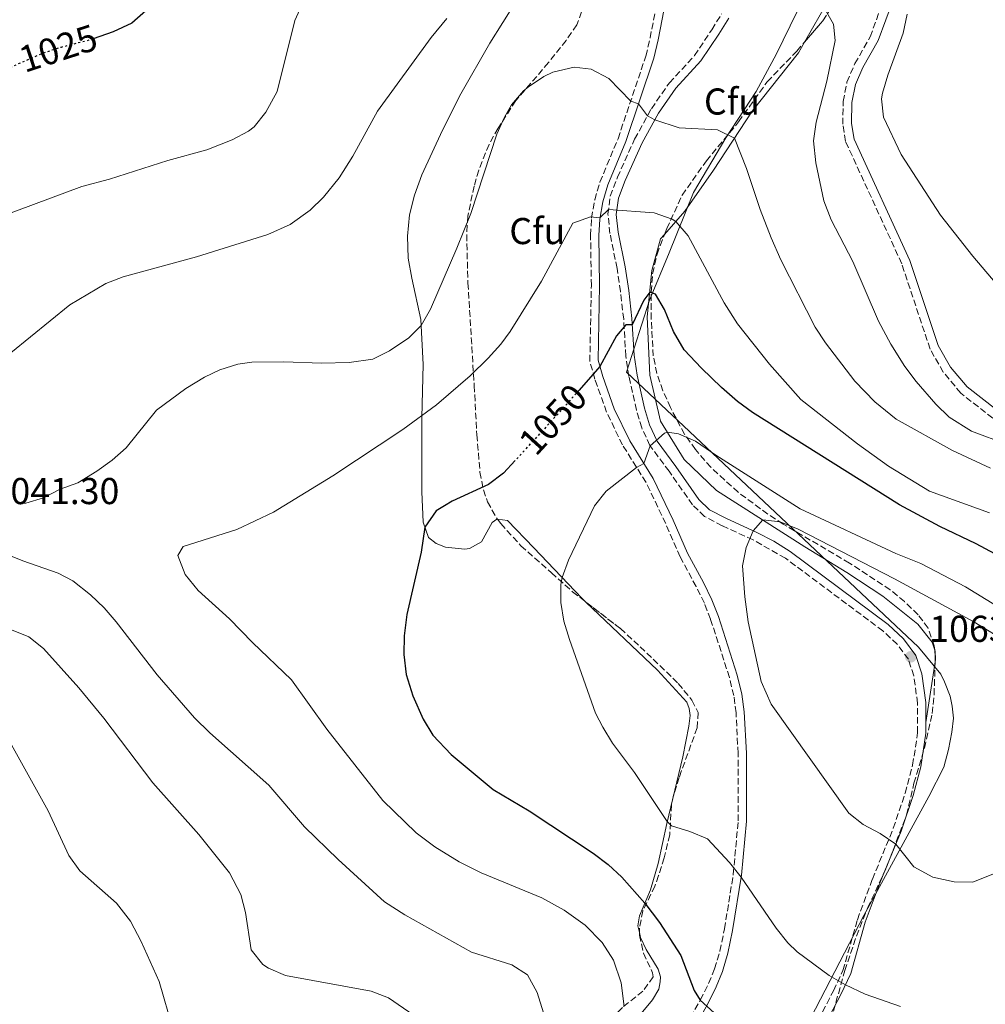
# Model space of a CAD drawing. Units: metres. Extents: x 665439 to 668867, y 4730413 to 4732809.
# Drawn here: x 667929 to 668188, y 4731034 to 4731297 of the extents above; entities that cross this region are included whole.
import ezdxf
from ezdxf.enums import TextEntityAlignment as Align

# ---------------------------------------------------------------- set-up
doc = ezdxf.new("R2010")
doc.units = ezdxf.units.M
doc.header["$MEASUREMENT"] = 0
doc.linetypes.add('DGN Style 3', pattern=[2.435890702152634, 1.739921930109024, -0.6959687720436097])
doc.linetypes.add('DGN Style 5', pattern=[1.217945351076317, 0.5219765790327072, -0.6959687720436097])
for name, color, linetype, lineweight in [('Camino', 7, 'DGN Style 3', 0), ('Cota de curva de nivel directora', 7, 'Continuous', 0), ('Cota de punto acotado terreno', 7, 'Continuous', 0), ('Curva de nivel directora', 30, 'Continuous', 30), ('Curva de nivel directora no vista', 30, 'DGN Style 5', 30), ('Curva de nivel intermedia', 30, 'Continuous', 0), ('Etiqueta de uso rústico', 92, 'Continuous', 0), ('Límite de Autonomía', 7, 'Continuous', 0), ('Línea de cambio de uso (parcela vista)', 92, 'Continuous', 0), ('Margen derecho', 7, 'Continuous', 0), ('Punto acotado terreno (símbolo)', 7, 'Continuous', 0), ('Zona arbolada', 92, 'DGN Style 3', 0)]:
    doc.layers.add(name, color=color, linetype=linetype, lineweight=lineweight)
doc.styles.add('Style-Arial', font='arial.ttf')

# ---------------------------------------------------------------- blocks, each defined once
blk = doc.blocks.new('5PATER')
at = {"layer": 'Punto acotado terreno (símbolo)', "linetype": 'Continuous', "lineweight": 0}
h = blk.add_hatch(color=51, dxfattribs=at)
edge = h.paths.add_edge_path()
edge.add_ellipse((0, 0), major_axis=(-0.1095731443231308, -0.1110710700762829), ratio=0.9994222409660317, start_angle=0, end_angle=360)

msp = doc.modelspace()

# ---------------------------------------------------------------- linework, layer by layer
at = {"layer": 'Camino', "color": 7, "linetype": 'DGN Style 3', "lineweight": 0}
for points in [[(668098.3500000017, 4731010.810000001, 1044.839999999997), (668111.6499999989, 4731034.720000003, 1050.020000000004), (668113.8599999994, 4731039.140000002, 1050.669999999998), (668115.4599999998, 4731043.03, 1051.190000000003), (668116.8700000002, 4731047.77, 1052.029999999999), (668118.0899999985, 4731053.699999999, 1053.039999999994), (668120.469999999, 4731068.370000001, 1055.070000000007), (668121.7899999977, 4731082.62, 1056.789999999994), (668121.7499999997, 4731100.689999999, 1058.350000000006), (668121.1999999998, 4731111.600000001, 1059.089999999997), (668120.6000000008, 4731116.17, 1059.389999999999), (668119.4099999995, 4731121.029999999, 1059.490000000005), (668114.3899999993, 4731136.650000001, 1059.229999999996), (668112.7199999974, 4731140.940000001, 1059.119999999996), (668110.5, 4731145.410000001, 1058.919999999998), (668106.2300000008, 4731153.33, 1058.220000000001), (668102.3599999994, 4731162.240000002, 1056.740000000005), (668097.109999999, 4731173.25, 1055.740000000005), (668090.7800000012, 4731183.310000001, 1053.880000000005), (668086.5399999989, 4731192.09, 1051.660000000004), (668083.3999999984, 4731200.939999999, 1050.5), (668082.0500000007, 4731205.66, 1049.699999999998), (668082.4599999996, 4731225.980000001, 1047.270000000004), (668082.2499999995, 4731239.440000001, 1045.630000000005), (668082.4799999997, 4731244.010000002, 1045.050000000003), (668083.3500000016, 4731248.900000002, 1044.389999999999), (668084.7499999985, 4731253.67, 1043.729999999996), (668089.600000001, 4731265.290000003, 1041.929999999993), (668097.0500000009, 4731287.420000001, 1037.690000000003), (668098.1900000009, 4731292.250000001, 1037.080000000002), (668103.2600000004, 4731318.619999999, 1034.679999999993)], [(668189.9200000004, 4731190.449999999, 1033.160000000003), (668181.390000001, 4731197.15, 1033.160000000003), (668176.6999999994, 4731202.77, 1032.990000000005), (668173.1599999989, 4731208.95, 1032.910000000004), (668165.5700000004, 4731231.82, 1032.350000000006), (668150.5199999987, 4731264.580000003, 1031.970000000001), (668149.7899999978, 4731269.160000003, 1031.809999999998), (668149.8799999994, 4731275.25, 1032.059999999998), (668150.9099999998, 4731280.460000004, 1032.399999999994), (668153.0100000009, 4731285.380000004, 1031.770000000004), (668157.109999998, 4731292.57, 1031.399999999994), (668160.9699999981, 4731303.140000001, 1030.710000000006)], [(668143.2299999997, 4731029.369999999, 1052.770000000004), (668147.3, 4731037.17, 1054.570000000007), (668149.8399999992, 4731042.59, 1055.520000000004), (668153.6900000004, 4731056.189999999, 1057.589999999997), (668157.7199999982, 4731067.050000002, 1058.699999999998), (668163.3099999984, 4731080.680000001, 1060.440000000003), (668166.469999999, 4731090.07, 1061.779999999999), (668168.4800000006, 4731097.58, 1062.669999999998), (668169.8299999986, 4731106.25, 1063.509999999995), (668169.8199999996, 4731114.140000001, 1063.809999999998), (668168.769999999, 4731121.49, 1064.039999999994), (668167.3500000018, 4731125.910000001, 1063.880000000005), (668164.3700000001, 4731129.920000001, 1063.830000000002), (668160.539999999, 4731133.510000001, 1063.570000000007), (668134.4200000009, 4731152.960000001, 1061.179999999993), (668125.7699999985, 4731157.880000001, 1060.110000000001), (668117.4800000006, 4731161.67, 1059.119999999996), (668112.7899999989, 4731164.140000002, 1057.960000000006), (668109.5700000002, 4731167.220000002, 1057.529999999999), (668103.2899999993, 4731176.230000001, 1055.889999999999), (668098.1499999984, 4731183.130000002, 1054.990000000005), (668095.9600000002, 4731187.880000002, 1053.990000000005), (668094.5399999986, 4731192.62, 1053.229999999996), (668092.5399999982, 4731201.59, 1051.949999999998), (668091.6799999997, 4731207.080000003, 1051.190000000003), (668091.120000001, 4731216.960000001, 1049.75), (668090.2800000005, 4731224.34, 1048.669999999998), (668089.3299999983, 4731230.570000002, 1047.75), (668087.4499999986, 4731239.9, 1046.050000000003), (668086.9099999999, 4731245.060000001, 1045.259999999995), (668087.5300000012, 4731249.920000001, 1044.289999999994), (668089.4200000024, 4731254.960000002, 1043.300000000003), (668094.0500000013, 4731265.150000001, 1041.339999999997), (668098.5399999997, 4731273.300000001, 1039.600000000006), (668103.3399999985, 4731280.230000001, 1038.220000000001), (668110.0700000008, 4731287.52, 1036.970000000001), (668114.7199999979, 4731294.460000002, 1036.580000000002), (668117.3299999986, 4731298.699999999, 1036.050000000003)]]:
    msp.add_polyline3d(points, dxfattribs=at)
at = {"layer": 'Curva de nivel directora', "color": 30, "linetype": 'Continuous', "lineweight": 30, "flags": 128}
for points, elevation in [([(667963.1700000003, 4731299.490000002), (667959.3999999996, 4731296.2), (667954.4299999987, 4731293.890000002), (667949.110000001, 4731291.990000002)], 1025), ([(668198.0299999998, 4731150.090000001), (668185.4799999992, 4731156.840000002), (668175.7599999984, 4731161.430000001), (668165.0099999993, 4731167.270000001), (668125.5899999997, 4731191.980000001), (668121.5700000009, 4731194.960000004), (668117.2999999993, 4731198.690000001), (668111.9100000004, 4731203.810000001), (668107.2999999992, 4731208.720000003), (668104.4800000007, 4731213.670000001), (668102.0599999999, 4731219.550000002), (668099.6700000005, 4731223.689999999), (668098.0799999991, 4731224.230000002), (668096.5399999992, 4731222.090000001), (668093.4299999999, 4731215.440000001), (668091.6500000008, 4731215.41), (668089.1600000008, 4731212.5), (668084.7399999995, 4731204.33), (668079.1899999996, 4731198)], 1050), ([(668062.03, 4731179.11), (668058.9299999999, 4731175.74), (668054.9199999999, 4731172.670000001), (668045.2100000003, 4731168.27), (668043.1699999997, 4731167)], 1050), ([(668043.1699999997, 4731167), (668040.9500000001, 4731165.619999999), (668037.8599999989, 4731161.310000001), (668036.8599999998, 4731154.61), (668033.0599999999, 4731137.869999999), (668032.2999999999, 4731132.189999999), (668032.2799999998, 4731127.180000001), (668032.860000001, 4731121.800000001), (668034.629999999, 4731116.109999999), (668037.4700000001, 4731109.910000003), (668040.0099999991, 4731105.610000002), (668044.94, 4731100.369999999), (668056.1299999993, 4731091.070000002), (668065.8199999987, 4731085.350000001), (668082.9800000006, 4731074.039999999), (668086.9300000002, 4731070.980000001), (668090.5800000001, 4731067.550000001), (668096.8099999995, 4731060.57), (668100.6899999998, 4731055.470000002), (668106.4199999986, 4731046.58), (668110.0199999994, 4731037.230000001), (668111.5999999997, 4731034.630000001), (668115.3300000002, 4731031.289999999)], 1050)]:
    msp.add_lwpolyline(points, dxfattribs=dict(at, elevation=elevation))
at = {"layer": 'Curva de nivel directora no vista', "color": 30, "linetype": 'DGN Style 5', "lineweight": 30, "flags": 128}
for points, elevation in [([(667949.110000001, 4731291.990000002), (667948.6399999994, 4731291.820000002), (667940.4599999986, 4731289.740000002), (667935.7099999988, 4731288.189999999), (667925.4800000007, 4731283.76), (667925.0199999979, 4731283.470000002)], 1025), ([(668079.1899999996, 4731198), (668074.8499999989, 4731193.050000002), (668063.0299999992, 4731180.190000001), (668062.03, 4731179.11)], 1050)]:
    msp.add_lwpolyline(points, dxfattribs=dict(at, elevation=elevation))
at = {"layer": 'Curva de nivel intermedia', "color": 30, "linetype": 'Continuous', "lineweight": 0, "flags": 128}
for points, elevation in [([(667990.6699999997, 4731267.34), (667992.1400000005, 4731268.470000001), (667995.2600000007, 4731272.369999999), (667998.360000001, 4731277.930000001), (668003.0500000004, 4731296.909999999), (668005.67, 4731302.709999999)], 1030), ([(668144.7899999999, 4731300.3), (668147.3, 4731295.98), (668147.7200000002, 4731291.539999999), (668145.5099999997, 4731280.670000001), (668142.6399999997, 4731269.710000002), (668141.9500000012, 4731264.749999999), (668142.5500000003, 4731258.789999999), (668144.7100000017, 4731248.619999998), (668146.6600000008, 4731243.59), (668152.4800000011, 4731232.38), (668159.3400000009, 4731216.449999999), (668162.6800000003, 4731210.249999999), (668166.4199999997, 4731204.289999997), (668169.4100000004, 4731200.289999999), (668174.7000000012, 4731194.180000001), (668178.2900000009, 4731190.699999998), (668184.2099999995, 4731186.960000001), (668193.8099999997, 4731183.440000001)], 1035), ([(668167.03, 4731298.59), (668165.9400000015, 4731293.55), (668161.8300000009, 4731282.28), (668160.4299999995, 4731277.460000001), (668160.1500000001, 4731275.99), (668160.7000000001, 4731271.01), (668165.3800000005, 4731261.03), (668175.9900000008, 4731244.850000001), (668184.5899999995, 4731233.859999999), (668193.6399999999, 4731223.249999999)], 1030), ([(667927.0600000009, 4731207.92), (667942.8000000011, 4731220.819999999), (667952.4300000002, 4731226.51), (667957.0900000005, 4731228.329999999), (667976.7800000003, 4731233.66), (667995.8200000018, 4731239.630000001), (668001.7899999997, 4731242.34), (668007.1500000019, 4731246.15), (668010.7800000019, 4731249.600000001), (668014.9600000017, 4731254.850000001), (668018.6100000017, 4731260.609999999), (668025.200000001, 4731272.67), (668039.5399999997, 4731292.350000001), (668043.7500000009, 4731297.460000001)], 1035), ([(667929.3300000018, 4731167.590000001), (667931.0500000007, 4731167.689999999), (667935.7699999993, 4731169.119999999), (667940.2199999995, 4731171.470000001), (667944.9400000002, 4731173.119999998), (667950.0499999998, 4731176.279999998), (667954.1500000014, 4731179.220000001), (667957.8799999997, 4731182.56), (667966.0500000014, 4731192.609999998), (667973.8400000011, 4731198.409999999), (667978.8700000001, 4731201.449999999), (667982.9900000019, 4731203.369999999), (667987.7900000009, 4731204.88), (667991.5900000005, 4731205.449999998), (668000.1400000001, 4731205.58), (668010.2200000008, 4731205.15), (668017.5900000002, 4731205.340000001), (668023.9200000003, 4731206.289999999), (668028.3800000016, 4731208.519999999), (668033.5899999996, 4731211.970000001), (668036.8999999999, 4731215.26), (668039.360000001, 4731219.619999999), (668046.4800000022, 4731235.980000001), (668050.1700000003, 4731245.27), (668057.1900000009, 4731266.460000002), (668059.1900000013, 4731271.019999999), (668061.0399999999, 4731274.31), (668064.300000001, 4731278.08), (668065.6300000009, 4731279.2), (668069.7700000005, 4731281.96), (668072.1700000011, 4731283.109999999), (668077.8200000017, 4731284.470000001), (668082.4000000015, 4731283.859999998), (668087.1800000004, 4731281.399999999), (668092.9900000019, 4731275.359999999), (668095.0900000007, 4731274.66), (668097.5100000014, 4731271.430000001), (668099.4200000003, 4731270.3), (668105.9700000016, 4731268.199999998), (668116.24, 4731267.65), (668120.7999999997, 4731265.429999999), (668124.0300000019, 4731257.289999999), (668127.6300000005, 4731246.3), (668130.600000001, 4731238.740000002), (668133.2300000018, 4731232.86), (668142.4000000005, 4731214.8), (668145.1800000012, 4731210.640000001), (668153.0399999999, 4731200.4), (668158.3700000008, 4731194.810000001)], 1040), ([(667924.7200000007, 4731244.57), (667946.030000001, 4731252.480000001), (667953.4100000014, 4731254.49), (667969.0800000001, 4731259.480000001), (667979.5000000005, 4731262.34), (667986.2700000008, 4731264.990000002), (667990.6699999997, 4731267.34)], 1030), ([(668091.2599999995, 4731032.909999999), (668090.4800000017, 4731039.249999999), (668088.3600000006, 4731045.310000001), (668085.4000000011, 4731050.09), (668080.8400000014, 4731054.759999999), (668075.1999999997, 4731058.739999999), (668069.2200000007, 4731062.029999999), (668052.9400000018, 4731068.710000001), (668047.0600000012, 4731071.679999999), (668040.5299999999, 4731075.67), (668035.5900000001, 4731079.46), (668026.6600000006, 4731088.13), (668011.610000001, 4731107.23), (668002.200000001, 4731120.430000001), (667991.7600000005, 4731130.429999999), (667985.6100000016, 4731136.77), (667977.2000000007, 4731144.34), (667973.7400000005, 4731148.609999999), (667971.7199999999, 4731153.660000001), (667973.2000000018, 4731156.130000001), (667987.5200000004, 4731160.680000001), (667997.3600000018, 4731165.310000001), (668013.2100000015, 4731175.039999999), (668031.9700000014, 4731187.449999998), (668041.0100000005, 4731194.029999998), (668049.9900000015, 4731201.810000001), (668054.8399999995, 4731206.500000001), (668058.1800000012, 4731210.230000001), (668060.7400000005, 4731213.699999998), (668069.0799999998, 4731227.140000001), (668077.4800000018, 4731242.659999999), (668082.2000000004, 4731244.329999999), (668084.7500000007, 4731244.109999999), (668087.0799999997, 4731246.359999998), (668099.2999999995, 4731245.46), (668104.0899999995, 4731243.759999999), (668105.0799999996, 4731243.109999998), (668108.4200000013, 4731239.239999999), (668118.0300000003, 4731221.3), (668121.5900000011, 4731215.680000001), (668130.1300000015, 4731204.890000002), (668138.5800000007, 4731195.45), (668153.7400000019, 4731183.579999999), (668162.0000000009, 4731177.600000001), (668172.9900000012, 4731170.92), (668189.0800000001, 4731165.109999999)], 1045), ([(668158.3700000008, 4731194.810000001), (668164.1199999999, 4731190.159999999), (668179.1400000001, 4731181.84), (668189.2900000003, 4731177.099999999)], 1040), ([(668165.2599999997, 4731032.939999999), (668155.8200000006, 4731036.220000001), (668150.4800000007, 4731038.730000001), (668146.1500000011, 4731041.27), (668137.5500000003, 4731047.600000001), (668135.0700000013, 4731050.009999999), (668131.9300000009, 4731053.92), (668122.5900000001, 4731067.579999999), (668119.4299999997, 4731071.48), (668113.5399999998, 4731077.850000001), (668108.8400000016, 4731079.779999999), (668103.9300000007, 4731081.279999999), (668102.7599999995, 4731082.430000001), (668094.010000001, 4731095.58), (668088.1300000005, 4731103.449999999), (668085.5100000007, 4731107.699999999), (668083.5999999996, 4731111.51), (668076.6100000002, 4731131.170000001), (668075.1200000015, 4731136.140000001), (668074.2499999999, 4731141.07), (668074.3200000013, 4731145.909999999), (668074.6800000012, 4731147.76), (668076.3300000008, 4731152.409999999), (668083.270000001, 4731167.019999999), (668086.4100000014, 4731170.91), (668094.5900000001, 4731177.249999999), (668096.5300000003, 4731178.33), (668098.1999999997, 4731183.039999999), (668102.0199999998, 4731186.42), (668102.8300000011, 4731186.679999999), (668105.7999999993, 4731186.300000001), (668110.3900000005, 4731184.320000002), (668115.7999999997, 4731180.53), (668138.3700000005, 4731166.23), (668163.9499999998, 4731154.269999999), (668170.6799999999, 4731151.58), (668182.6300000015, 4731145.33), (668197.6699999998, 4731136.079999999)], 1055), ([(668184.5899999995, 4731066.210000002), (668179.5899999995, 4731066.34), (668173.9000000008, 4731067.57), (668168.7800000003, 4731070.369999999), (668163.9700000001, 4731076.449999998), (668159.8100000003, 4731079.23), (668155.2800000019, 4731081.640000001), (668151.4200000018, 4731084.739999999), (668130.5800000009, 4731113.859999999), (668127.9099999998, 4731119.92), (668124.450000002, 4731135.949999999), (668123.5900000016, 4731142.63), (668122.9500000001, 4731150.909999999), (668123.92, 4731155.789999999), (668125.82, 4731160.289999999), (668128.3700000002, 4731163.199999998), (668133.0000000015, 4731162.729999999), (668137.8099999995, 4731160.720000001), (668163.6500000004, 4731147.460000001), (668184.850000001, 4731135.939999998), (668194.240000001, 4731130.259999999)], 1060), ([(667980.3000000007, 4731106.220000002), (667976.2200000016, 4731110.27), (667966.2000000012, 4731121.749999999), (667955.250000001, 4731135.890000002), (667951.980000001, 4731139.659999999), (667948.36, 4731143.130000001), (667943.6000000013, 4731146.890000001), (667939.7200000011, 4731148.949999999), (667930.2700000006, 4731152.220000002), (667924.7200000007, 4731154.52)], 1040), ([(667935.7300000011, 4731128.810000001), (667931.8300000008, 4731131.899999999), (667925.8499999995, 4731134.349999999)], 1035), ([(668044.2000000001, 4731024.21), (668028.1800000005, 4731035.25), (668023.5, 4731037.020000001), (668000.5700000017, 4731041.260000001), (667996.0099999995, 4731043.17), (667994.520000001, 4731044.210000001), (667991.3700000015, 4731048.140000001), (667989.9000000008, 4731058.109999999), (667988.6, 4731062.930000001), (667985.6100000016, 4731068.730000001), (667977.3900000005, 4731078.999999999), (667965.0800000014, 4731092.810000001), (667951.9299999997, 4731110.180000001), (667945.270000001, 4731118.279999998), (667935.7300000011, 4731128.810000001)], 1035), ([(668070.1000000013, 4731029.800000001), (668067.930000001, 4731036.720000001), (668065.4000000008, 4731041.42), (668061.2099999997, 4731044.060000001), (668050.3300000011, 4731047.449999999), (668032.5599999992, 4731057.51), (668027.0899999997, 4731060.979999999), (668014.6700000011, 4731072.279999998), (668005.6200000008, 4731081.050000001), (667996.1300000002, 4731092.16), (667980.3000000007, 4731106.220000002)], 1040), ([(667970.3800000009, 4731026.939999999), (667966.7100000008, 4731039.66), (667961.9499999998, 4731050.330000001), (667959.0900000011, 4731055.749999999), (667955.3499999995, 4731060.619999999), (667945.5200000014, 4731069.31), (667942.5500000007, 4731073.34), (667937.0600000012, 4731085.350000001), (667925.8300000017, 4731105.41)], 1030), ([(668191.0100000012, 4731068.849999999), (668184.5899999995, 4731066.210000002)], 1060)]:
    msp.add_lwpolyline(points, dxfattribs=dict(at, elevation=elevation))
at = {"layer": 'Límite de Autonomía', "color": 7, "linetype": 'Continuous', "lineweight": 0}
for points in [[(668142.9200000018, 4731310.449999999, 1034.2), (668132.0199999996, 4731287.970000001, 1036.53), (668126.5500000007, 4731277.930000001, 1038.17), (668118.4600000009, 4731265.540000001, 1040.11), (668109.7899999992, 4731250.859999999, 1042.61), (668103.3200000003, 4731234.699999999, 1047.21), (668098.0399999992, 4731222.01, 1050.26), (668091.8999999985, 4731202.82, 1051.68), (668170.0899999999, 4731129.119999999, 1063.95)], [(668170.0899999999, 4731129.119999999, 1063.95), (668176.0500000007, 4731121.9, 1063.81), (668177.0300000012, 4731119.9, 1063.38), (668178.5199999996, 4731116, 1062.64), (668179.1000000016, 4731113.350000001, 1062.71), (668179.4299999997, 4731110.180000001, 1062.95), (668179.0100000016, 4731106.359999999, 1063.09), (668178.1099999994, 4731101.77, 1062.74), (668176.8299999982, 4731097.040000001, 1062.36), (668172.8299999982, 4731089.199999999, 1061.79), (668155.4299999997, 4731057.290000001, 1057.74), (668141.2199999989, 4731029.9, 1052.62)]]:
    msp.add_polyline3d(points, dxfattribs=at)
at = {"layer": 'Línea de cambio de uso (parcela vista)', "color": 92, "linetype": 'Continuous', "lineweight": 0, "extrusion": (-0.00811308839820404, -0.05345101296225669, 0.9985375140724317), "elevation": -257241.4434555009, "flags": 128}
msp.add_lwpolyline([(-49376.12208304717, 4770873.748332569), (-49376.12208304717, 4770890.155047021)], dxfattribs=at)
at = {"layer": 'Línea de cambio de uso (parcela vista)', "color": 92, "linetype": 'Continuous', "lineweight": 0}
for points in [[(668139.4950000001, 4731291.092700001, 1035.913100000005), (668145.8899999997, 4731302.220000001, 1034.809999999998), (668150.5800000001, 4731316.27, 1033.429999999993), (668155.8200000003, 4731333.699999999, 1031.850000000006), (668156.2676999997, 4731336.019900001, 1031.592600000004)], [(668057.3135000003, 4731163.418400001, 1051.886199999994), (668057.1500000004, 4731163.439999999, 1051.880000000005), (668055.8899999997, 4731162.49, 1051.880000000005), (668053.0099999999, 4731157.359999999, 1051.729999999996), (668049.8600000005, 4731155.58, 1051.509999999995), (668048.5899999999, 4731155.350000001, 1051.509999999995), (668043.3799999999, 4731155.9, 1051.039999999994), (668040.9500000002, 4731156.880000001, 1050.929999999993), (668038.8899999997, 4731158.539999999, 1050.610000000001), (668037.3899999997, 4731162.58, 1049.720000000001), (668037.0499999998, 4731170.699999999, 1048.919999999998), (668037.04, 4731190.680000001, 1045.059999999998), (668037.4600000001, 4731204.789999999, 1042.259999999995), (668036.8099999997, 4731216.84, 1039.660000000003), (668034.3499999996, 4731227.930000001, 1038.289999999994), (668033.3799999999, 4731233.34, 1038.389999999999), (668033.2100000001, 4731239.180000001, 1038.179999999993), (668033.75, 4731244.9, 1038.020000000004), (668035.1100000005, 4731250.17, 1037.860000000001), (668037.0599999997, 4731255.57, 1037.809999999998), (668042.6299999999, 4731267.550000001, 1037.490000000005), (668047.4800000006, 4731277.279999999, 1036.960000000006), (668055.3099999997, 4731290.9, 1036.699999999997), (668062.2100000001, 4731301.930000001, 1036.169999999998)], [(668102.0631999997, 4731239.680400001, 1046.770000000004), (668107.4800000006, 4731245.84, 1043.589999999997), (668115.1799999997, 4731256.880000001, 1041.259999999995), (668125.5199999996, 4731272.619999999, 1038.940000000002), (668137.8899999997, 4731288.300000001, 1036.190000000002), (668139.4950000001, 4731291.092700001, 1035.913100000005)], [(668174.3931, 4731128.3564, 1064.494399999996), (668173.6799999997, 4731130.460000001, 1064.119999999995), (668169.8799999999, 4731135.310000001, 1063.589999999997), (668160.54, 4731142.779999999, 1063.169999999998), (668150.8700000001, 4731149.15, 1062.639999999999), (668139.5899999999, 4731156.01, 1061.160000000003), (668115.9900000002, 4731171.130000001, 1058.720000000001), (668107.3200000003, 4731179.380000001, 1056.5), (668100.9800000006, 4731189.699999999, 1054.380000000005), (668098.0800000001, 4731202.01, 1052.589999999997), (668097.4100000003, 4731217.58, 1050.789999999994), (668098.6600000003, 4731230.039999999, 1049.309999999998), (668100.9900000002, 4731238.460000001, 1047.399999999994), (668102.0631999997, 4731239.680400001, 1046.770000000004)], [(668081.0175000001, 4731141.222100001, 1056.016099999993), (668079.9500000002, 4731142.24, 1055.910000000003), (668067.04, 4731155.76, 1053.679999999993), (668060.0300000003, 4731163.060000001, 1051.990000000005), (668057.3135000003, 4731163.418400001, 1051.886199999994)], [(668095.3353000004, 4731052.728800001, 1048.785300000003), (668094.8899999997, 4731054.51, 1048.820000000007), (668095.3600000005, 4731057.180000001, 1048.869999999995), (668098.3399999999, 4731064.17, 1051.199999999997), (668100.3899999997, 4731071.230000001, 1053.679999999993), (668102.6399999997, 4731081.930000001, 1054.949999999997), (668106.9299999997, 4731099.779999999, 1056.75), (668108.5800000001, 4731107.970000001, 1057.970000000001), (668108.8799999999, 4731110.810000001, 1058.339999999997), (668108.6799999997, 4731112.720000001, 1058.130000000005), (668108.0199999996, 4731114.439999999, 1058.130000000005), (668100.1799999997, 4731122.949999999, 1057.919999999998), (668081.0175000001, 4731141.222100001, 1056.016099999993)], [(668174.5085000005, 4731125.2072, 1064.506999999998), (668174.5999999996, 4731125.810000001, 1064.539999999994), (668174.4800000006, 4731128.100000001, 1064.539999999994), (668174.3931, 4731128.3564, 1064.494399999996)], [(668070.4852, 4731002.4586, 1039.998399999997), (668077.6699999999, 4731015.34, 1042.039999999994), (668083.4600000001, 4731021.779999999, 1042.470000000001), (668090.0800000001, 4731026.199999999, 1044.690000000002), (668095.7599999999, 4731031.07, 1046.429999999993), (668098.79, 4731034.720000001, 1047.179999999993), (668100.5700000003, 4731037.619999999, 1048.130000000005), (668100.8799999999, 4731039.529999999, 1048.660000000003), (668100.9800000006, 4731040.930000001, 1048.710000000006), (668100.3200000003, 4731042.949999999, 1048.970000000001), (668097.0999999996, 4731048.199999999, 1048.759999999995), (668095.6600000003, 4731051.430000001, 1048.759999999995), (668095.3353000004, 4731052.728800001, 1048.785300000003)]]:
    msp.add_polyline3d(points, dxfattribs=at)
at = {"layer": 'Margen derecho', "color": 7, "linetype": 'Continuous', "lineweight": 0}
for points in [[(668100.3000000009, 4731009.76, 1044.839999999997), (668113.6099999992, 4731033.689999999, 1050.020000000004), (668115.8799999978, 4731038.220000001, 1050.669999999998), (668117.5499999998, 4731042.290000001, 1051.190000000003), (668119.0199999983, 4731047.230000001, 1052.029999999999), (668120.27, 4731053.300000001, 1053.039999999994), (668122.6700000005, 4731068.090000002, 1055.070000000007), (668124.0100000016, 4731082.52, 1056.789999999994), (668123.9699999992, 4731100.75, 1058.350000000006), (668123.4100000004, 4731111.800000001, 1059.089999999997), (668122.78, 4731116.580000001, 1059.389999999999), (668121.5399999997, 4731121.630000001, 1059.490000000005), (668116.479999999, 4731137.390000001, 1059.229999999996), (668114.7499999991, 4731141.840000001, 1059.119999999996), (668112.4699999992, 4731146.430000001, 1058.919999999998), (668108.2199999979, 4731154.300000003, 1058.220000000001), (668104.3799999978, 4731163.16, 1056.740000000005), (668099.0500000014, 4731174.32, 1055.740000000005), (668092.7199999992, 4731184.390000002, 1053.880000000005), (668088.5899999985, 4731192.939999999, 1051.660000000004), (668085.5100000007, 4731201.619999999, 1050.5), (668084.2700000001, 4731205.95, 1049.699999999998), (668084.6799999992, 4731225.970000002, 1047.270000000004), (668084.469999999, 4731239.4, 1045.630000000005), (668084.6900000004, 4731243.760000001, 1045.050000000003), (668085.5100000007, 4731248.390000002, 1044.389999999999), (668086.8399999985, 4731252.930000001, 1043.729999999996), (668091.6700000009, 4731264.51, 1041.929999999993), (668099.1799999988, 4731286.810000001, 1037.690000000003), (668100.3599999989, 4731291.790000001, 1037.080000000002), (668105.4200000018, 4731318.140000002, 1034.679999999993)], [(668191.1900000002, 4731192.470000001, 1033.160000000003), (668183.0499999995, 4731198.86, 1033.160000000003), (668178.6499999985, 4731204.130000001, 1032.990000000005), (668175.3400000003, 4731209.92, 1032.910000000004), (668167.7699999998, 4731232.699999999, 1032.350000000006), (668152.8200000009, 4731265.189999999, 1031.970000000001), (668152.1599999993, 4731269.330000001, 1031.809999999998), (668152.2499999988, 4731275, 1032.059999999998), (668153.1900000019, 4731279.760000001, 1032.399999999994), (668155.1400000011, 4731284.32, 1031.770000000004), (668159.2699999994, 4731291.570000002, 1031.399999999994), (668163.3299999986, 4731302.689999999, 1030.710000000006)], [(668172.0500000003, 4731109.010000001, 1063.619999999996), (668172.039999999, 4731114.300000002, 1063.809999999998), (668170.9400000017, 4731121.99, 1064.039999999994), (668169.3500000001, 4731126.939999999, 1063.880000000005), (668166.0300000008, 4731131.4, 1063.830000000002), (668161.9600000007, 4731135.210000002, 1063.570000000007), (668135.6700000004, 4731154.790000002, 1061.179999999993), (668131.3000000005, 4731157.520000001, 1060.649999999994), (668126.7399999986, 4731159.87, 1060.110000000001), (668118.4599999995, 4731163.660000001, 1059.119999999996), (668114.1000000008, 4731165.960000001, 1057.960000000006), (668111.2600000021, 4731168.67, 1057.529999999999), (668105.0899999987, 4731177.53, 1055.889999999999), (668100.0700000006, 4731184.27, 1054.990000000005), (668098.0399999989, 4731188.670000001, 1053.990000000005), (668096.6900000012, 4731193.180000001, 1053.229999999996), (668094.7199999974, 4731202.000000001, 1051.949999999998), (668093.8900000004, 4731207.310000001, 1051.190000000003), (668093.329999997, 4731217.150000001, 1049.75), (668092.48, 4731224.630000004, 1048.669999999998), (668091.5100000021, 4731230.960000004, 1047.75), (668089.6399999991, 4731240.230000001, 1046.050000000003), (668089.1400000006, 4731245.03, 1045.259999999995), (668089.6999999994, 4731249.380000004, 1044.289999999994), (668091.4699999974, 4731254.109999999, 1043.300000000003), (668096.0300000017, 4731264.160000001, 1041.339999999997), (668100.4299999983, 4731272.130000002, 1039.600000000006), (668105.0700000008, 4731278.84, 1038.220000000001), (668111.8099999976, 4731286.140000002, 1036.970000000001), (668116.5799999975, 4731293.260000002, 1036.580000000002), (668119.2300000006, 4731297.560000001, 1036.050000000003)], [(668145.2500000005, 4731028.45, 1052.770000000004), (668149.2899999993, 4731036.190000001, 1054.570000000007), (668151.9200000024, 4731041.810000001, 1055.520000000004), (668155.8000000004, 4731055.500000001, 1057.589999999997), (668159.7800000012, 4731066.24, 1058.699999999998), (668165.3899999993, 4731079.910000001, 1060.440000000003), (668168.5900000001, 4731089.430000001, 1061.779999999999), (668170.6499999987, 4731097.12, 1062.669999999998), (668172.0500000003, 4731106.08, 1063.509999999995), (668172.0500000003, 4731109.010000001, 1063.619999999996)]]:
    msp.add_polyline3d(points, dxfattribs=at)
at = {"layer": 'Zona arbolada', "color": 92, "linetype": 'DGN Style 3', "lineweight": 0, "extrusion": (0.01273378699568385, 0.01484700455889368, 0.9998086902624806), "elevation": 79791.16677151143, "flags": 128}
msp.add_lwpolyline([(668072.0935783649, 4730627.856152281), (668077.0500728051, 4730633.634089139)], dxfattribs=at)
at = {"layer": 'Zona arbolada', "color": 92, "linetype": 'DGN Style 3', "lineweight": 0, "extrusion": (0.08988976247129088, -0.02910839669836713, 0.9955262587418303), "elevation": -76592.5251069422, "flags": 128}
msp.add_lwpolyline([(4706862.373542492, 818281.2580523213), (4706863.682844498, 818281.6401224169), (4706865.334021952, 818282.342877385)], dxfattribs=at)
at = {"layer": 'Zona arbolada', "color": 92, "linetype": 'DGN Style 3', "lineweight": 0}
for points in [[(668144.4500000002, 4731296.869999999, 1037.770000000004), (668147.1399999997, 4731301.09, 1037.190000000002), (668149.1900000004, 4731305.600000001, 1036.589999999997), (668152.7999999998, 4731316.67, 1035.339999999997), (668155.4500000002, 4731327.82, 1034.830000000002), (668156.2676999997, 4731336.019900001, 1034.5677)], [(668081.5199999996, 4731303.83, 1040.399999999994), (668078.5599999997, 4731295.75, 1041.830000000002), (668075.7300000006, 4731291.619999999, 1041.929999999993), (668070.9900000002, 4731285.680000001, 1041.899999999994), (668062.2400000002, 4731275.470000001, 1042.100000000006), (668057.4800000006, 4731268.119999999, 1042.619999999995), (668055.0599999997, 4731263.74, 1042.580000000002), (668052.29, 4731256.869999999, 1042.979999999996), (668051.0700000003, 4731252.609999999, 1043.369999999995), (668049.4199999999, 4731244.539999999, 1044.210000000006), (668049.0800000001, 4731239.619999999, 1045.039999999994), (668049.4199999999, 4731226.630000001, 1046.850000000006), (668051.0899999999, 4731199.189999999, 1050.669999999998), (668051.7999999998, 4731186, 1053.630000000005), (668052.6399999997, 4731175.980000001, 1055.479999999996), (668053.54, 4731171.230000001, 1056.800000000003), (668054.6600000003, 4731168.050000001, 1057.759999999995), (668057.04, 4731163.779999999, 1058.789999999994), (668058.2199999997, 4731162.220000001, 1059.080000000002), (668063.6100000005, 4731156.289999999, 1059.660000000003), (668071.7599999999, 4731149.050000001, 1059.820000000007), (668077.4299999997, 4731143.980000001, 1060.509999999995), (668090.2300000006, 4731134.140000001, 1060.610000000001), (668095.5199999996, 4731129.27, 1060.979999999996), (668105.7400000002, 4731119.439999999, 1061.089999999997), (668109.3700000001, 4731114.92, 1061.089999999997), (668111.0700000003, 4731111.689999999, 1061.039999999994), (668110.79, 4731107.539999999, 1060.449999999997), (668105.9600000001, 4731094.25, 1059.179999999993), (668104.5, 4731089.52, 1058.419999999998), (668103.9100000003, 4731086.980000001, 1058.070000000007), (668103.4500000002, 4731078.930000001, 1057.389999999999), (668101.9800000006, 4731072.730000001, 1056.860000000001), (668100.4600000001, 4731068, 1056.25), (668099.4699999997, 4731065.199999999, 1055.589999999997), (668096.2699999996, 4731058.550000001, 1053.259999999995), (668095.3099999997, 4731053.880000001, 1051.570000000007), (668095.3499999996, 4731052.060000001, 1051.039999999994), (668096.4000000004, 4731047.220000001, 1050.320000000007), (668098.8499999996, 4731041.980000001, 1049.639999999999), (668098.9900000002, 4731040.9, 1049.5), (668096.2599999999, 4731037.039999999, 1048.970000000001), (668090.7800000003, 4731032.689999999, 1047.970000000001)], [(668081.5199999996, 4731303.83, 1040.399999999994), (668078.5599999997, 4731295.75, 1041.830000000002), (668075.7300000006, 4731291.619999999, 1041.929999999993), (668070.9900000002, 4731285.680000001, 1041.899999999994), (668062.2400000002, 4731275.470000001, 1042.100000000006), (668057.4800000006, 4731268.119999999, 1042.619999999995), (668055.0599999997, 4731263.74, 1042.580000000002), (668052.29, 4731256.869999999, 1042.979999999996), (668051.0700000003, 4731252.609999999, 1043.369999999995), (668049.4199999999, 4731244.539999999, 1044.210000000006), (668049.0800000001, 4731239.619999999, 1045.039999999994), (668049.4199999999, 4731226.630000001, 1046.850000000006), (668051.0899999999, 4731199.189999999, 1050.669999999998), (668051.7999999998, 4731186, 1053.630000000005), (668052.6399999997, 4731175.980000001, 1055.479999999996), (668053.54, 4731171.230000001, 1056.800000000003), (668054.6600000003, 4731168.050000001, 1057.759999999995), (668057.04, 4731163.779999999, 1058.789999999994), (668057.3135000003, 4731163.418400001, 1058.857199999999)], [(668145.3399999999, 4731024.619999999, 1055.229999999996), (668150.3099999997, 4731042.560000001, 1057.770000000004), (668153.4400000004, 4731051.789999999, 1059.949999999997), (668156.4900000002, 4731059.42, 1061.580000000002), (668161.4900000002, 4731070.24, 1062.740000000005), (668166.8700000001, 4731084.230000001, 1063.529999999999), (668168.8399999999, 4731092.710000001, 1065.279999999999), (668171.6600000003, 4731102.15, 1065.389999999999), (668173.7199999997, 4731111.41, 1065.389999999999), (668174.2400000002, 4731116.390000001, 1065.429999999993), (668174.5499999998, 4731126.57, 1065.699999999997), (668174.29, 4731129.529999999, 1065.809999999998), (668172.6399999997, 4731134.24, 1065.839999999997), (668169.9299999997, 4731137.850000001, 1065.710000000006), (668166.29, 4731141.380000001, 1065.320000000007), (668162.4699999997, 4731144.5, 1064.860000000001), (668151.5800000001, 4731151.67, 1064.240000000005), (668133.8300000001, 4731162.100000001, 1063.059999999998), (668129.6799999997, 4731164.779999999, 1062.309999999998), (668121.7699999996, 4731170.619999999, 1060.419999999998), (668114.4400000004, 4731177.300000001, 1059.630000000005), (668110.3200000003, 4731182.050000001, 1059.149999999994), (668107.4199999999, 4731186.180000001, 1058.729999999996), (668103.6299999999, 4731193.289999999, 1057.979999999996), (668101.6200000001, 4731197.810000001, 1057.080000000002), (668100, 4731202.41, 1055.789999999994), (668099.0199999996, 4731207.109999999, 1054.699999999997), (668098.4900000002, 4731217.039999999, 1053.630000000005), (668098.5099999999, 4731224.27, 1052.119999999995), (668098.8499999996, 4731229.119999999, 1051.009999999995), (668100.04, 4731234.350000001, 1049.820000000007), (668102.6399999997, 4731241.199999999, 1048.25), (668106.7699999996, 4731250.140000001, 1046.520000000004), (668113.25, 4731259.390000001, 1044.179999999993), (668121.8399999999, 4731269.77, 1041.580000000002), (668129.5499999998, 4731280.550000001, 1039.889999999999), (668137.4600000001, 4731288.720000001, 1037.979999999996), (668144.4500000002, 4731296.869999999, 1037.770000000004), (668147.1399999997, 4731301.09, 1037.190000000002)], [(668102.0631999997, 4731239.680400001, 1048.598299999998), (668102.6399999997, 4731241.199999999, 1048.25), (668106.7699999996, 4731250.140000001, 1046.520000000004), (668113.25, 4731259.390000001, 1044.179999999993), (668121.8399999999, 4731269.77, 1041.580000000002), (668129.5499999998, 4731280.550000001, 1039.889999999999), (668137.4600000001, 4731288.720000001, 1037.979999999996), (668139.4950000001, 4731291.092700001, 1037.918900000004)], [(668174.3931, 4731128.3564, 1065.766399999993), (668174.29, 4731129.529999999, 1065.809999999998), (668172.6399999997, 4731134.24, 1065.839999999997), (668169.9299999997, 4731137.850000001, 1065.710000000006), (668166.29, 4731141.380000001, 1065.320000000007), (668162.4699999997, 4731144.5, 1064.860000000001), (668151.5800000001, 4731151.67, 1064.240000000005), (668133.8300000001, 4731162.100000001, 1063.059999999998), (668129.6799999997, 4731164.779999999, 1062.309999999998), (668121.7699999996, 4731170.619999999, 1060.419999999998), (668114.4400000004, 4731177.300000001, 1059.630000000005), (668110.3200000003, 4731182.050000001, 1059.149999999994), (668107.4199999999, 4731186.180000001, 1058.729999999996), (668103.6299999999, 4731193.289999999, 1057.979999999996), (668101.6200000001, 4731197.810000001, 1057.080000000002), (668100, 4731202.41, 1055.789999999994), (668099.0199999996, 4731207.109999999, 1054.699999999997), (668098.4900000002, 4731217.039999999, 1053.630000000005), (668098.5099999999, 4731224.27, 1052.119999999995), (668098.8499999996, 4731229.119999999, 1051.009999999995), (668100.04, 4731234.350000001, 1049.820000000007), (668102.0631999997, 4731239.680400001, 1048.598299999998)], [(668057.3135000003, 4731163.418400001, 1058.857199999999), (668058.2199999997, 4731162.220000001, 1059.080000000002), (668063.6100000005, 4731156.289999999, 1059.660000000003), (668071.7599999999, 4731149.050000001, 1059.820000000007), (668077.4299999997, 4731143.980000001, 1060.509999999995), (668081.0175000001, 4731141.222100001, 1060.538)], [(668081.0175000001, 4731141.222100001, 1060.538), (668090.2300000006, 4731134.140000001, 1060.610000000001), (668095.5199999996, 4731129.27, 1060.979999999996), (668105.7400000002, 4731119.439999999, 1061.089999999997), (668109.3700000001, 4731114.92, 1061.089999999997), (668111.0700000003, 4731111.689999999, 1061.039999999994), (668110.79, 4731107.539999999, 1060.449999999997), (668105.9600000001, 4731094.25, 1059.179999999993)], [(668145.3399999999, 4731024.619999999, 1055.229999999996), (668150.3099999997, 4731042.560000001, 1057.770000000004), (668153.4400000004, 4731051.789999999, 1059.949999999997), (668156.4900000002, 4731059.42, 1061.580000000002), (668161.4900000002, 4731070.24, 1062.740000000005), (668166.8700000001, 4731084.230000001, 1063.529999999999), (668168.8399999999, 4731092.710000001, 1065.279999999999), (668171.6600000003, 4731102.15, 1065.389999999999), (668173.7199999997, 4731111.41, 1065.389999999999), (668174.2400000002, 4731116.390000001, 1065.429999999993), (668174.5085000005, 4731125.2072, 1065.6639)], [(668105.9600000001, 4731094.25, 1059.179999999993), (668104.5, 4731089.52, 1058.419999999998), (668103.9100000003, 4731086.980000001, 1058.070000000007), (668103.4500000002, 4731078.930000001, 1057.389999999999), (668101.9800000006, 4731072.730000001, 1056.860000000001), (668100.4600000001, 4731068, 1056.25), (668099.4699999997, 4731065.199999999, 1055.589999999997), (668096.2699999996, 4731058.550000001, 1053.259999999995), (668095.3099999997, 4731053.880000001, 1051.570000000007), (668095.3353000004, 4731052.728800001, 1051.234800000006)], [(668095.3353000004, 4731052.728800001, 1051.234800000006), (668095.3499999996, 4731052.060000001, 1051.039999999994), (668096.4000000004, 4731047.220000001, 1050.320000000007), (668098.8499999996, 4731041.980000001, 1049.639999999999), (668098.9900000002, 4731040.9, 1049.5), (668096.2599999999, 4731037.039999999, 1048.970000000001), (668090.7800000003, 4731032.689999999, 1047.970000000001), (668085.5300000003, 4731027.310000001, 1046.800000000003), (668082.3600000005, 4731023.52, 1046.039999999994), (668076.2000000002, 4731014.810000001, 1044.479999999996), (668073.8300000001, 4731010.539999999, 1043.309999999998), (668070.4852, 4731002.4586, 1041.243499999997)]]:
    msp.add_polyline3d(points, dxfattribs=at)

# ---------------------------------------------------------------- block references
at = {"layer": 'Punto acotado terreno (símbolo)', "color": 7, "linetype": 'Continuous', "lineweight": 0, "xscale": 10, "yscale": 10, "zscale": 10}
msp.add_blockref('5PATER', (668167.989999999, 4731126.57, 1063.880000000005), dxfattribs=at)

# ---------------------------------------------------------------- texts
at = {"layer": 'Cota de curva de nivel directora', "color": 7, "linetype": 'Continuous', "lineweight": 0, "style": 'Style-Arial'}
for s, rotation, p in [('1025', 18.07232, (667939.7024632541, 4731289.488592413, 1025)), ('1050', 47.41298, (668072.1700242615, 4731190.138999734, 1050))]:
    msp.add_text(s, height=7.000000000000002, rotation=rotation, dxfattribs=at).set_placement(p, align=Align.MIDDLE_CENTER)
at = {"layer": 'Cota de punto acotado terreno', "color": 7, "linetype": 'Continuous', "lineweight": 0, "style": 'Style-Arial'}
for s, p in [('1041.30', (667921.620000001, 4731167.449999999, 1041.300000000003)), ('1063.88', (668172.9600000004, 4731130.57, 1063.880000000005))]:
    msp.add_text(s, height=7.000000000000002, dxfattribs=at).set_placement(p)
at = {"layer": 'Etiqueta de uso rústico', "color": 92, "linetype": 'Continuous', "lineweight": 0, "style": 'Style-Arial'}
for p in [(668120.1114501583, 4731275.240010002, 1038.720000000001), (668067.9914501605, 4731240.560010002, 1042.789999999994)]:
    msp.add_text('Cfu', height=7.000000000000002, dxfattribs=at).set_placement(p, align=Align.MIDDLE_CENTER)

doc.saveas('drawing.dxf')
